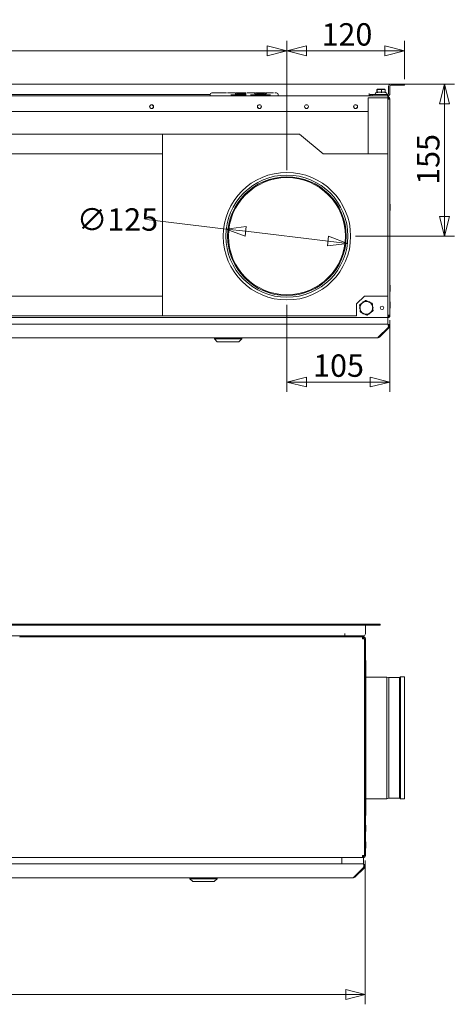
# Model space of a CAD drawing. Units: millimetres. Extents: x 156 to 4064, y 164 to 2758.
# Drawn here: x 2341 to 2784, y 1627 to 2630 of the extents above; entities that cross this region are included whole.
import ezdxf

# ---------------------------------------------------------------- set-up
doc = ezdxf.new("R2010")
doc.units = ezdxf.units.MM
doc.header["$LTSCALE"] = 10
doc.layers.add('AM - Dimension', color=9, linetype='Continuous', lineweight=5, true_color=0x808080)
doc.layers.add('AM - Drawing', color=7, linetype='Continuous', lineweight=5)
doc.styles.add('Libre Frankling 9pkt Light', font='LibreFranklin-Light.ttf')
doc.dimstyles.new('AM salgstegninger', dxfattribs={"dimscale": 10, "dimtxt": 2.28, "dimasz": 2, "dimexe": 1, "dimexo": 0.5, "dimgap": 0.5, "dimtad": 1, "dimdec": 0, "dimrnd": 1e-08, "dimtxsty": 'Libre Frankling 9pkt Light', "dimblk": 'Filled-2', "dimcen": 0.09, "dimdle": 6, "dimclrd": 8, "dimclre": 8, "dimclrt": 7, "dimadec": 0, "dimazin": 2, "dimtfac": 1, "dimtdec": 0, "dimtmove": 0, "dimatfit": 3, "dimldrblk": 'Filled-2', "dimfxl": 1, "dimtolj": 1, "dimlwd": 0, "dimlwe": 0, "dimarcsym": 0})

# ---------------------------------------------------------------- blocks, each defined once
blk = doc.blocks.new('Filled-2')
at = {"color": 0}
for p, q in [((0, 0), (-1, 0.25)), ((-1, 0.25), (-1, -0.25)), ((-1, 0), (0, 0)), ((-1, -0.25), (0, 0))]:
    blk.add_line(p, q, dxfattribs=at)
at = {"color": 0, "flags": 128}
blk.add_lwpolyline([(-1, -0.25), (0, 0), (-1, 0.25), (-1, -0.25)], dxfattribs=at)
at = {"color": 0}
blk.add_solid([(-1, -0.25), (0, 0), (-1, 0.25), (-1, -0.25)], dxfattribs=at)
blk = doc.blocks.new('*D10')
at = {"layer": 'AM - Dimension', "color": 8, "lineweight": 0, "transparency": 16777216}
for p, q in [((2613.5, 2479.6), (2613.5, 2608.5)), ((2733.5, 2569.6), (2733.5, 2608.5)), ((2713.5, 2598.5), (2633.5, 2598.5))]:
    blk.add_line(p, q, dxfattribs=at)
at = {"layer": 'Defpoints', "color": 0, "transparency": 16777216}
for p in [(2613.5, 2598.5), (2733.5, 2564.6), (2613.5, 2474.6)]:
    blk.add_point(p, dxfattribs=at)
at = {"layer": 'AM - Dimension', "color": 8, "lineweight": 0, "transparency": 16777216, "xscale": 20, "yscale": 20, "zscale": 20, "rotation": 180}
blk.add_blockref('Filled-2', (2613.5, 2598.5), dxfattribs=at)
at = {"layer": 'AM - Dimension', "color": 8, "lineweight": 0, "transparency": 16777216, "xscale": 20, "yscale": 20, "zscale": 20}
blk.add_blockref('Filled-2', (2733.5, 2598.5), dxfattribs=at)
at = {"layer": 'AM - Dimension', "color": 7, "lineweight": 5, "transparency": 16777216, "insert": (2648.9, 2615.2), "char_height": 22.8, "attachment_point": 4, "style": 'Libre Frankling 9pkt Light'}
blk.add_mtext('\\A1;120', dxfattribs=at)
blk = doc.blocks.new('*D11')
at = {"layer": 'AM - Dimension', "color": 8, "lineweight": 0, "transparency": 16777216}
for p, q in [((1653.5, 2475.1), (1653.5, 2608.5)), ((2613.5, 2476.8), (2613.5, 2608.5)), ((2593.5, 2598.5), (1673.5, 2598.5))]:
    blk.add_line(p, q, dxfattribs=at)
at = {"layer": 'Defpoints', "color": 0, "transparency": 16777216}
for p in [(1653.5, 2598.5), (1653.5, 2470.1), (2613.5, 2471.8)]:
    blk.add_point(p, dxfattribs=at)
at = {"layer": 'AM - Dimension', "color": 8, "lineweight": 0, "transparency": 16777216, "xscale": 20, "yscale": 20, "zscale": 20, "rotation": 180}
blk.add_blockref('Filled-2', (1653.5, 2598.5), dxfattribs=at)
at = {"layer": 'AM - Dimension', "color": 8, "lineweight": 0, "transparency": 16777216, "xscale": 20, "yscale": 20, "zscale": 20}
blk.add_blockref('Filled-2', (2613.5, 2598.5), dxfattribs=at)
at = {"layer": 'AM - Dimension', "color": 7, "lineweight": 5, "transparency": 16777216, "insert": (2105, 2615.2), "char_height": 22.8, "attachment_point": 4, "style": 'Libre Frankling 9pkt Light'}
blk.add_mtext('\\A1;960', dxfattribs=at)
blk = doc.blocks.new('*D12')
at = {"layer": 'AM - Dimension', "color": 8, "lineweight": 0, "transparency": 16777216}
for p, q in [((2551.7, 2416.9), (2470.3, 2426.6)), ((2655.5, 2404.6), (2571.6, 2414.6))]:
    blk.add_line(p, q, dxfattribs=at)
at = {"layer": 'Defpoints', "color": 0, "transparency": 16777216}
for p in [(2551.7, 2416.9), (2675.4, 2402.3)]:
    blk.add_point(p, dxfattribs=at)
at = {"layer": 'AM - Dimension', "color": 8, "lineweight": 0, "transparency": 16777216, "xscale": 20, "yscale": 20, "zscale": 20}
for p, rotation in [((2551.7, 2416.9), 173.2434410360643), ((2675.4, 2402.3), 353.2434410360643)]:
    blk.add_blockref('Filled-2', p, dxfattribs=dict(at, rotation=rotation))
at = {"layer": 'AM - Dimension', "color": 7, "lineweight": 5, "transparency": 16777216, "insert": (2399.3, 2426.6), "char_height": 22.8, "attachment_point": 4, "style": 'Libre Frankling 9pkt Light'}
blk.add_mtext('\\A1;∅125', dxfattribs=at)
blk = doc.blocks.new('*D14')
at = {"layer": 'AM - Dimension', "color": 8, "lineweight": 0, "transparency": 16777216}
for p, q in [((2613.5, 2339.6), (2613.5, 2251)), ((2718.5, 2324.1), (2718.5, 2251)), ((2698.5, 2261), (2633.5, 2261))]:
    blk.add_line(p, q, dxfattribs=at)
at = {"layer": 'Defpoints', "color": 0, "transparency": 16777216}
for p in [(2613.5, 2344.6), (2718.5, 2329.1), (2613.5, 2261)]:
    blk.add_point(p, dxfattribs=at)
at = {"layer": 'AM - Dimension', "color": 8, "lineweight": 0, "transparency": 16777216, "xscale": 20, "yscale": 20, "zscale": 20, "rotation": 180}
blk.add_blockref('Filled-2', (2613.5, 2261), dxfattribs=at)
at = {"layer": 'AM - Dimension', "color": 8, "lineweight": 0, "transparency": 16777216, "xscale": 20, "yscale": 20, "zscale": 20}
blk.add_blockref('Filled-2', (2718.5, 2261), dxfattribs=at)
at = {"layer": 'AM - Dimension', "color": 7, "lineweight": 5, "transparency": 16777216, "insert": (2640.3, 2277.7), "char_height": 22.8, "attachment_point": 4, "style": 'Libre Frankling 9pkt Light'}
blk.add_mtext('\\A1;105', dxfattribs=at)
blk = doc.blocks.new('*D36')
at = {"layer": 'AM - Dimension', "color": 8, "lineweight": 0, "transparency": 16777216}
for p, q in [((1523.5, 1773.4), (1523.5, 1626.9)), ((2693.5, 1773.4), (2693.5, 1626.9)), ((1543.5, 1636.9), (2673.5, 1636.9))]:
    blk.add_line(p, q, dxfattribs=at)
at = {"layer": 'Defpoints', "color": 0, "transparency": 16777216}
for p in [(1523.5, 1778.4), (2693.5, 1778.4), (2693.5, 1636.9)]:
    blk.add_point(p, dxfattribs=at)
at = {"layer": 'AM - Dimension', "color": 8, "lineweight": 0, "transparency": 16777216, "xscale": 20, "yscale": 20, "zscale": 20, "rotation": 180}
blk.add_blockref('Filled-2', (1523.5, 1636.9), dxfattribs=at)
at = {"layer": 'AM - Dimension', "color": 8, "lineweight": 0, "transparency": 16777216, "xscale": 20, "yscale": 20, "zscale": 20}
blk.add_blockref('Filled-2', (2693.5, 1636.9), dxfattribs=at)
at = {"layer": 'AM - Dimension', "color": 7, "lineweight": 5, "transparency": 16777216, "insert": (2076.9, 1653.6), "char_height": 22.8, "attachment_point": 4, "style": 'Libre Frankling 9pkt Light'}
blk.add_mtext('\\A1;1170', dxfattribs=at)
blk = doc.blocks.new('*D43')
at = {"layer": 'AM - Dimension', "color": 8, "lineweight": 0, "transparency": 16777216}
for p, q in [((2723.5, 2564.6), (2784.3, 2564.6)), ((2774.3, 2544.6), (2774.3, 2429.6)), ((2683.5, 2409.6), (2784.3, 2409.6))]:
    blk.add_line(p, q, dxfattribs=at)
at = {"layer": 'Defpoints', "color": 0, "transparency": 16777216}
for p in [(2718.5, 2564.6), (2678.5, 2409.6), (2774.3, 2409.6)]:
    blk.add_point(p, dxfattribs=at)
at = {"layer": 'AM - Dimension', "color": 8, "lineweight": 0, "transparency": 16777216, "xscale": 20, "yscale": 20, "zscale": 20}
for p, rotation in [((2774.3, 2564.6), 90), ((2774.3, 2409.6), 270)]:
    blk.add_blockref('Filled-2', p, dxfattribs=dict(at, rotation=rotation))
at = {"layer": 'AM - Dimension', "color": 7, "lineweight": 5, "transparency": 16777216, "insert": (2757.7, 2461.9), "char_height": 22.8, "attachment_point": 4, "rotation": 90, "style": 'Libre Frankling 9pkt Light'}
blk.add_mtext('\\A1;155', dxfattribs=at)

msp = doc.modelspace()

# ---------------------------------------------------------------- linework, layer by layer
at = {"layer": 'AM - Drawing'}
for p, q in [((1548.54, 2564.59), (2718.54, 2564.59)), ((2705.35, 2556.27), (2705.35, 2558.97)), ((2705.93, 2559.24), (2705.51, 2559.13)), ((2705.73, 2556.08), (2705.73, 2558.97)), ((2713.13, 2559.24), (2705.93, 2559.24)), ((2709.91, 2556.08), (2709.91, 2558.97)), ((2713.13, 2559.24), (2713.54, 2559.13)), ((2713.71, 2556.08), (2713.71, 2558.97)), ((2717.29, 2554.84), (2717.29, 2562.34)), ((2718.54, 2564.36), (2718.54, 2564.59)), ((2718.54, 2564.59), (2718.55, 2564.59)), ((2718.54, 2554.84), (2718.54, 2562.34)), ((2718.55, 2564.59), (2718.55, 2564.36)), ((2719.54, 2564.59), (2718.55, 2564.59)), ((2733.54, 2564.59), (2719.54, 2564.59)), ((2719.54, 2563.34), (2733.54, 2563.34)), ((2733.54, 2563.34), (2733.54, 2564.59)), ((1550.54, 2552.59), (2716.54, 2552.59)), ((1806.29, 2553.84), (2535.29, 2553.84)), ((2535.29, 2553.89), (2535.29, 2552.59)), ((2536.99, 2555.59), (2551.92, 2555.59)), ((2553.11, 2555.59), (2560.5, 2555.59)), ((2566.5, 2553.59), (2556.5, 2553.59)), ((2561.61, 2555.59), (2568.09, 2555.59)), ((2566.5, 2554.94), (2562.47, 2554.94)), ((2562.47, 2553.94), (2566.5, 2553.94)), ((2566.5, 2554.94), (2571.54, 2554.94)), ((2571.54, 2553.94), (2566.5, 2553.94)), ((2566.5, 2553.59), (2571.54, 2553.59)), ((2568.09, 2555.59), (2571.87, 2555.59)), ((2569.79, 2553.89), (2569.79, 2553.59)), ((2570.29, 2553.89), (2570.29, 2553.59)), ((2571.54, 2554.94), (2571.54, 2553.94)), ((2571.54, 2552.59), (2571.54, 2553.59)), ((2573.16, 2555.59), (2580.46, 2555.59)), ((2586.45, 2553.59), (2576.46, 2553.59)), ((2581.54, 2554.15), (2581.54, 2553.94)), ((2582.43, 2553.94), (2581.54, 2553.94)), ((2581.65, 2555.59), (2591.32, 2555.59)), ((2586.45, 2554.94), (2582.43, 2554.94)), ((2582.43, 2553.94), (2586.45, 2553.94)), ((2586.45, 2554.94), (2586.72, 2554.94)), ((2586.45, 2554.94), (2586.72, 2554.94)), ((2586.72, 2553.94), (2586.45, 2553.94)), ((2586.72, 2553.94), (2586.45, 2553.94)), ((2586.45, 2553.59), (2586.72, 2553.59)), ((2586.45, 2553.59), (2586.72, 2553.59)), ((2586.72, 2554.94), (2590.75, 2554.94)), ((2586.72, 2553.94), (2590.75, 2553.94)), ((2596.71, 2553.59), (2586.72, 2553.59)), ((2591.54, 2553.94), (2590.75, 2553.94)), ((2591.54, 2554.1), (2591.54, 2553.94)), ((2592.71, 2555.59), (2599.81, 2555.59)), ((2601.29, 2555.59), (2603.09, 2555.59)), ((2604.79, 2553.89), (2604.79, 2552.59)), ((2696.54, 2550.59), (2716.54, 2550.59)), ((2696.54, 2493.59), (2696.54, 2550.59)), ((2697.54, 2554.84), (2697.54, 2554.85)), ((2697.54, 2554.85), (2697.55, 2554.85)), ((2697.54, 2553.84), (2697.54, 2554.84)), ((2697.54, 2553.84), (2697.54, 2552.59)), ((2697.55, 2554.85), (2697.55, 2552.59)), ((2700.54, 2553.84), (2698.54, 2553.84)), ((2698.54, 2553.84), (2698.54, 2552.59)), ((2700.54, 2552.59), (2700.54, 2553.84)), ((2700.54, 2553.84), (2712.21, 2553.84)), ((2705.33, 2556.27), (2704.2, 2555.75)), ((2705.33, 2556.27), (2705.65, 2556.27)), ((2706.67, 2556.27), (2708.98, 2556.27)), ((2710.76, 2556.27), (2712.86, 2556.27)), ((2713.63, 2553.84), (2712.21, 2553.84)), ((2713.63, 2553.84), (2716.29, 2553.84)), ((2713.71, 2556.27), (2713.73, 2556.27)), ((2713.73, 2556.27), (2714.85, 2555.75)), ((2716.29, 2552.59), (2716.29, 2553.84)), ((2716.54, 2552.59), (2716.54, 2550.59)), ((2716.54, 2551.59), (2717.54, 2551.59)), ((2716.54, 2550.59), (2716.54, 2493.59)), ((2718.54, 2549.09), (2716.54, 2549.09)), ((2717.54, 2551.59), (2717.54, 2549.09)), ((2718.54, 2554.84), (2718.54, 2554.59)), ((2718.54, 2549.59), (2718.54, 2549.09)), ((2718.54, 2549.09), (2718.54, 2329.09)), ((2696.54, 2536.59), (1570.54, 2536.59)), ((1778.54, 2513.59), (2486.54, 2513.59)), ((2626.54, 2513.59), (2486.54, 2513.59)), ((2486.54, 2513.59), (2486.54, 2493.59)), ((2650.37, 2493.59), (2626.54, 2513.59)), ((2486.54, 2493.59), (1778.54, 2493.59)), ((2486.54, 2493.59), (2486.54, 2348.59)), ((2696.54, 2493.59), (2650.37, 2493.59)), ((2716.54, 2493.59), (2696.54, 2493.59)), ((2716.54, 2348.59), (2716.54, 2493.59)), ((2718.94, 2436.04), (2718.94, 2442.14)), ((2718.94, 2353.32), (2718.94, 2359.42)), ((1778.54, 2348.59), (2486.54, 2348.59)), ((2486.54, 2348.59), (2486.54, 2328.59)), ((2684.54, 2340.59), (2692.54, 2348.59)), ((2692.54, 2348.59), (2716.54, 2348.59)), ((2716.54, 2348.59), (2716.54, 2328.59)), ((2684.54, 2328.59), (2684.54, 2340.59)), ((2690.59, 2341.76), (2691.07, 2342.59)), ((2691.07, 2342.59), (2691.73, 2342.59)), ((2697.04, 2342.59), (2698, 2342.59)), ((2698, 2342.59), (2698.33, 2342.02)), ((2718.94, 2336.33), (2718.94, 2342.43)), ((2486.54, 2328.59), (1778.54, 2328.59)), ((2486.54, 2328.59), (2684.54, 2328.59)), ((2687.61, 2336.59), (2687.94, 2337.16)), ((2688.09, 2335.76), (2687.61, 2336.59)), ((2691.07, 2330.59), (2690.75, 2331.16)), ((2692.03, 2330.59), (2691.07, 2330.59)), ((2698, 2330.59), (2697.35, 2330.59)), ((2698.48, 2331.42), (2698, 2330.59)), ((2700.98, 2337.42), (2701.47, 2336.59)), ((2701.47, 2336.59), (2701.14, 2336.02)), ((2716.54, 2329.09), (2718.54, 2329.09)), ((2716.54, 2326.59), (2716.54, 2328.59)), ((2717.54, 2329.09), (2717.54, 2327.59)), ((2718.54, 2329.09), (2718.54, 2328.59)), ((2716.54, 2326.59), (1550.54, 2326.59)), ((1550.57, 2320.09), (2716.57, 2320.09)), ((1551.06, 2320.09), (2716.01, 2320.09)), ((2716.51, 2319.83), (2716.51, 2320.09)), ((2716.54, 2327.59), (2717.54, 2327.59)), ((2716.57, 2320.09), (2716.57, 2326.59)), ((2716.72, 2316.68), (2706.72, 2306.68)), ((2707.92, 2306.68), (2717.92, 2316.68)), ((2716.86, 2317.03), (2717.22, 2317.39)), ((2717.92, 2316.68), (2717.22, 2317.39)), ((2706.51, 2306.09), (1560.57, 2306.09)), ((2539.57, 2305.09), (2539.57, 2306.09)), ((2567.57, 2305.09), (2539.57, 2305.09)), ((2542.57, 2302.09), (2539.57, 2305.09)), ((2564.57, 2302.09), (2542.57, 2302.09)), ((2564.57, 2302.09), (2567.57, 2305.09)), ((2567.57, 2305.09), (2567.57, 2306.09)), ((2707.32, 2307.28), (2707.92, 2306.68)), ((2706.54, 2014.37), (1510.54, 2014.37)), ((1510.54, 2013.12), (2706.54, 2013.12)), ((2693.54, 2012.12), (2693.54, 2013.12)), ((2693.54, 2004.37), (2693.54, 2012.12)), ((2706.54, 2014.37), (2708.54, 2014.37)), ((2708.54, 2013.12), (2706.54, 2013.12)), ((2708.54, 2013.12), (2708.54, 2014.37)), ((1544.53, 2002.37), (2672.55, 2002.37)), ((2691.05, 2001.37), (2341.04, 2001.37)), ((2341.04, 2001.37), (2341.04, 2001.1)), ((2672.54, 2004.62), (2672.54, 2004.63)), ((2672.54, 2004.63), (2672.55, 2004.63)), ((2672.54, 2002.37), (2672.54, 2004.62)), ((2672.55, 2004.63), (2672.55, 2002.37)), ((2672.55, 2002.37), (2691.54, 2002.37)), ((2690.54, 1999.37), (2690.54, 2001.1)), ((2690.54, 1999.36), (2690.54, 1999.37)), ((2692.54, 1999.36), (2690.54, 1999.36)), ((2691.05, 1999.36), (2691.05, 2001.37)), ((2691.54, 2001.37), (2691.05, 2001.37)), ((2691.05, 2000.37), (2691.54, 2000.37)), ((2691.54, 2001.37), (2691.54, 2002.37)), ((2692.5, 2001.37), (2691.54, 2001.37)), ((2691.54, 2000.37), (2691.54, 2001.37)), ((2692.5, 2001.12), (2692.5, 2001.37)), ((2692.5, 1999.36), (2692.5, 1999.63)), ((2692.54, 1999.37), (2692.54, 1778.37)), ((2692.54, 1999.36), (2692.54, 1778.38)), ((2693.54, 1778.37), (2693.54, 1999.37)), ((2693.54, 1977.37), (2694.04, 1977.37)), ((2694.04, 1819.37), (2694.04, 1977.37)), ((2694.04, 1960.37), (2715.51, 1960.37)), ((2715.51, 1836.37), (2715.51, 1960.37)), ((2717.51, 1959.73), (2715.51, 1960.37)), ((2717.51, 1837.01), (2717.51, 1959.73)), ((2717.51, 1959.73), (2728.23, 1959.73)), ((2728.23, 1959.73), (2729.51, 1960.63)), ((2728.23, 1837.01), (2728.23, 1959.73)), ((2729.51, 1836.12), (2729.51, 1960.63)), ((2729.51, 1960.63), (2733.54, 1960.63)), ((2733.54, 1836.12), (2733.54, 1960.63)), ((2693.94, 1885.82), (2693.94, 1891.92)), ((2694.04, 1836.37), (2715.51, 1836.37)), ((2717.51, 1837.01), (2715.51, 1836.37)), ((2717.51, 1837.01), (2728.23, 1837.01)), ((2728.23, 1837.01), (2729.51, 1836.12)), ((2729.51, 1836.12), (2733.54, 1836.12)), ((2693.54, 1819.37), (2694.04, 1819.37)), ((2693.94, 1803.1), (2693.94, 1809.2)), ((2693.94, 1786.11), (2693.94, 1792.21)), ((2690.54, 1776.37), (1526.54, 1776.37)), ((2669.51, 1769.87), (2669.51, 1776.37)), ((2690.54, 1778.38), (2692.54, 1778.38)), ((2690.54, 1778.37), (2690.54, 1778.38)), ((2690.54, 1776.37), (2690.54, 1778.37)), ((2690.54, 1777.37), (2691.05, 1777.37)), ((2690.54, 1776.37), (2691.54, 1776.37)), ((2691.05, 1777.37), (2691.05, 1778.38)), ((2691.05, 1777.87), (2691.51, 1777.87)), ((2691.54, 1777.37), (2691.05, 1777.37)), ((2691.51, 1777.87), (2691.51, 1777.37)), ((2691.51, 1776.37), (2691.51, 1769.87)), ((2691.54, 1776.37), (2691.54, 1777.37)), ((2692.5, 1778.12), (2692.5, 1778.38)), ((1526.06, 1769.87), (2691.01, 1769.87)), ((2691.72, 1766.46), (2681.72, 1756.46)), ((2682.92, 1756.46), (2692.92, 1766.46)), ((2691.51, 1769.87), (2691.01, 1769.87)), ((2691.51, 1769.61), (2691.51, 1769.87)), ((2691.86, 1766.81), (2692.22, 1767.16)), ((2692.92, 1766.46), (2692.22, 1767.16)), ((2681.51, 1755.87), (1535.56, 1755.87)), ((2514.51, 1754.87), (2514.51, 1755.87)), ((2542.51, 1754.87), (2542.51, 1755.87)), ((2682.32, 1757.06), (2682.92, 1756.46)), ((2542.51, 1754.87), (2514.51, 1754.87)), ((2517.51, 1751.87), (2514.51, 1754.87)), ((2539.51, 1751.87), (2517.51, 1751.87)), ((2539.51, 1751.87), (2542.51, 1754.87))]:
    msp.add_line(p, q, dxfattribs=at)
for centre, radius in [((2475.54, 2541.59), 2), ((2475.54, 2541.59), 1.8), ((2585.54, 2541.59), 2), ((2585.54, 2541.59), 1.9), ((2633.54, 2541.59), 2), ((2633.54, 2541.59), 1.9), ((2683.54, 2541.59), 2), ((2683.54, 2541.59), 1.9), ((2613.54, 2409.59), 65), ((2613.54, 2409.59), 62.25), ((2613.54, 2409.59), 60.5), ((2613.54, 2409.59), 59.66), ((2710.54, 2336.59), 1.8)]:
    msp.add_circle(centre, radius, dxfattribs=at)
for centre, radius, start, end in [((2719.54, 2562.34), 2.25, 90, 180), ((2719.54, 2562.34), 1, 90, 180), ((2536.99, 2553.89), 1.7, 90, 180), ((2568.09, 2553.89), 1.7, 37.91527, 90), ((2568.09, 2553.89), 1.7, 0, 1.50477), ((2571.99, 2553.89), 1.7, 178.49523, 180), ((2571.99, 2553.89), 1.7, 93.74517, 142.08473), ((2603.09, 2553.89), 1.7, 0, 90), ((2704.63, 2554.84), 1, 115, 270), ((2714.43, 2554.84), 1, 270, 65), ((2716.29, 2554.84), 2.25, 270, 0), ((2716.29, 2554.84), 1, 270, 0), ((2716.54, 2554.59), 2, 270, 0), ((2716.54, 2549.59), 2, 0, 60), ((2718.74, 2442.14), 0.2, 0, 180), ((2718.74, 2436.04), 0.2, 180, 0), ((2718.74, 2359.42), 0.2, 0, 180), ((2718.74, 2353.32), 0.2, 180, 0), ((2694.54, 2336.59), 6.5, 126.22633, 186.22633), ((2694.54, 2336.59), 6.5, 66.22633, 126.22633), ((2694.54, 2336.59), 6.5, 6.22633, 66.22633), ((2718.74, 2342.43), 0.2, 0, 180), ((2694.54, 2336.59), 6.5, 186.22633, 246.22633), ((2694.54, 2336.59), 6.5, 246.22633, 306.22633), ((2694.54, 2336.59), 6.5, 306.22633, 6.22633), ((2716.54, 2328.59), 2, 270, 0), ((2718.74, 2336.33), 0.2, 180, 0), ((2716.51, 2318.09), 1, 315, 66.85424), ((2694.54, 2012.12), 1, 90, 180), ((2691.54, 2004.37), 2, 270, 0), ((2691.54, 1999.37), 2, 0, 90), ((2691.54, 1999.37), 1, 0, 90), ((2693.74, 1891.92), 0.2, 0, 180), ((2693.74, 1885.82), 0.2, 180, 0), ((2693.74, 1809.2), 0.2, 0, 180), ((2693.74, 1803.1), 0.2, 180, 0), ((2693.74, 1792.21), 0.2, 0, 180), ((2693.74, 1786.11), 0.2, 180, 0), ((2691.54, 1778.37), 2, 270, 0), ((2691.54, 1778.37), 1, 270, 0), ((2691.51, 1767.87), 1, 315, 66.85424)]:
    msp.add_arc(centre, radius, start, end, dxfattribs=at)
for centre, major_axis, ratio, start_param, end_param in [((2562.47, 2555.94), (0, -2), 0.999975, 4.712389, 6.2831853), ((2562.47, 2555.94), (0, -1), 0.999975, 4.712389, 6.2831853), ((2562.54, 2555.94), (0, -1), 0.999975, 4.712389, 6.2831853), ((2582.43, 2555.94), (0, -2), 0.9998655, 4.712389, 6.2831853), ((2582.43, 2555.94), (0, -1), 0.9998655, 4.712389, 6.2831853), ((2582.59, 2555.94), (0, -1), 0.9998655, 4.712389, 6.2831853), ((2590.38, 2555.94), (0, -1), 0.9993283, 0, 1.5707963), ((2590.75, 2555.94), (0, -1), 0.9993283, 0, 1.5707963), ((2590.75, 2555.94), (0, -2), 0.9993283, 0, 1.5707963)]:
    msp.add_ellipse(centre, major_axis=major_axis, ratio=ratio, start_param=start_param, end_param=end_param, dxfattribs=at)
for points, weights in [([(2705.73, 2558.97), (2705.54, 2559.28), (2705.35, 2558.97)], [1, 1.15470053838, 1]), ([(2709.91, 2558.97), (2707.82, 2559.28), (2705.73, 2558.97)], [1, 1.15470053838, 1]), ([(2713.71, 2558.97), (2711.81, 2559.28), (2709.91, 2558.97)], [1, 1.15470053838, 1]), ([(2713.54, 2559.13), (2713.62, 2559.11), (2713.71, 2558.97)], [1.07546686605, 1.06528040009, 1]), ([(2705.73, 2556.08), (2705.69, 2556.2), (2705.65, 2556.27)], [1.01432848064, 1.01408303036, 1]), ([(2706.67, 2556.27), (2706.22, 2556.2), (2705.73, 2556.08)], [1, 1.01408303036, 1.01432848064]), ([(2709.91, 2556.08), (2709.42, 2556.2), (2708.98, 2556.27)], [1.01432848064, 1.01408303036, 1]), ([(2710.76, 2556.27), (2710.36, 2556.2), (2709.91, 2556.08)], [1, 1.01408303036, 1.01432848064]), ([(2713.71, 2556.08), (2713.26, 2556.2), (2712.86, 2556.27)], [1.01432848064, 1.01408303036, 1]), ([(2687.67, 2339.62), (2689.29, 2340.81), (2690.7, 2341.84)], [1, 1.0379548493, 1]), ([(2688.08, 2335.89), (2687.89, 2337.62), (2687.67, 2339.62)], [1, 1.0379548493, 1]), ([(2690.7, 2341.84), (2692.1, 2342.86), (2693.72, 2344.05)], [1, 1.0379548493, 1]), ([(2693.72, 2344.05), (2695.56, 2343.24), (2697.16, 2342.54)], [1, 1.0379548493, 1]), ([(2697.16, 2342.54), (2698.75, 2341.84), (2700.59, 2341.03)], [1, 1.0379548493, 1]), ([(2700.59, 2341.03), (2700.81, 2339.03), (2701, 2337.3)], [1, 1.0379548493, 1]), ([(2688.48, 2332.16), (2688.26, 2334.16), (2688.08, 2335.89)], [1, 1.0379548493, 1]), ([(2691.92, 2330.64), (2690.32, 2331.35), (2688.48, 2332.16)], [1, 1.0379548493, 1]), ([(2695.35, 2329.13), (2693.51, 2329.94), (2691.92, 2330.64)], [1, 1.0379548493, 1]), ([(2698.38, 2331.35), (2696.97, 2330.32), (2695.35, 2329.13)], [1, 1.0379548493, 1]), ([(2701.41, 2333.57), (2699.78, 2332.38), (2698.38, 2331.35)], [1, 1.0379548493, 1]), ([(2701, 2337.3), (2701.19, 2335.57), (2701.41, 2333.57)], [1, 1.0379548493, 1])]:
    msp.add_rational_spline(points, weights, degree=2, dxfattribs=at)
for points, knots in [([(2716.01, 2320.09), (2716.39, 2320.09), (2716.75, 2319.64), (2716.91, 2318.97), (2717.07, 2318.31), (2717.03, 2317.47), (2716.81, 2316.89), (2716.79, 2316.81), (2716.75, 2316.74), (2716.72, 2316.68)], [-1.5707963, -1.5707963, -1.5707963, -1.5707963, -0.4531618, -0.4531618, -0.4531618, 0.6456411, 0.6456411, 0.6456411, 0.7853982, 0.7853982, 0.7853982, 0.7853982]), ([(2717.92, 2316.68), (2718.44, 2317.2), (2718.64, 2318.01), (2718.41, 2318.71), (2718.18, 2319.42), (2717.53, 2319.97), (2716.79, 2320.07), (2716.7, 2320.09), (2716.6, 2320.09), (2716.51, 2320.09)], [-0.7853982, -0.7853982, -0.7853982, -0.7853982, 0.3126872, 0.3126872, 0.3126872, 1.4304863, 1.4304863, 1.4304863, 1.5707963, 1.5707963, 1.5707963, 1.5707963]), ([(2691.01, 1769.87), (2691.39, 1769.87), (2691.75, 1769.42), (2691.91, 1768.75), (2692.07, 1768.09), (2692.03, 1767.25), (2691.81, 1766.67), (2691.78, 1766.59), (2691.75, 1766.52), (2691.72, 1766.46)], [-1.5707963, -1.5707963, -1.5707963, -1.5707963, -0.4531618, -0.4531618, -0.4531618, 0.6456411, 0.6456411, 0.6456411, 0.7853982, 0.7853982, 0.7853982, 0.7853982]), ([(2692.92, 1766.46), (2693.44, 1766.98), (2693.64, 1767.79), (2693.41, 1768.49), (2693.18, 1769.2), (2692.53, 1769.75), (2691.79, 1769.85), (2691.7, 1769.87), (2691.6, 1769.87), (2691.51, 1769.87)], [-0.7853982, -0.7853982, -0.7853982, -0.7853982, 0.3126872, 0.3126872, 0.3126872, 1.4304863, 1.4304863, 1.4304863, 1.5707963, 1.5707963, 1.5707963, 1.5707963])]:
    msp.add_open_spline(points, degree=3, knots=knots, dxfattribs=at)
for points in [[(2706.72, 2306.68), (2706.65, 2306.31), (2706.58, 2306.09), (2706.51, 2306.09)], [(2706.51, 2306.09), (2707.03, 2306.09), (2707.55, 2306.31), (2707.92, 2306.68)], [(2681.51, 1755.87), (2682.03, 1755.87), (2682.55, 1756.09), (2682.92, 1756.46)], [(2681.72, 1756.46), (2681.65, 1756.09), (2681.58, 1755.87), (2681.51, 1755.87)]]:
    msp.add_open_spline(points, degree=3, dxfattribs=at)

# ---------------------------------------------------------------- dimensions: what is measured, and where the dimension line sits
at = {"layer": 'AM - Dimension', "color": 8, "lineweight": 5, "true_color": 0x808080}
for base, p1, p2, angle, picture, middle in [((1653.54, 2598.52), (2613.54, 2471.85), (1653.54, 2470.09), 180, '*D11', (2133.54, 2598.52)), ((2613.54, 2598.52), (2733.54, 2564.59), (2613.54, 2474.59), 180, '*D10', (2673.54, 2598.52)), ((2774.27, 2409.59), (2718.54, 2564.59), (2678.54, 2409.59), 270, '*D43', (2774.27, 2487.09)), ((2613.54, 2261.03), (2718.54, 2329.09), (2613.54, 2344.59), 180, '*D14', (2666.04, 2261.03)), ((2693.54, 1636.89), (1523.54, 1778.37), (2693.54, 1778.37), 180, '*D36', (2108.54, 1636.89))]:
    dim = msp.add_linear_dim(base=base, p1=p1, p2=p2, angle=angle, dimstyle='AM salgstegninger', override={"dimgap": 0.5, "dimdec": 0, "dimtol": 0, "dimlim": 0, "dimtp": 0, "dimtm": 0, "dimtdec": 0, "dimtofl": 0, "dimatfit": 1}, dxfattribs=at)
    dim.commit()
    dim.dimension.update_dxf_attribs({"geometry": picture, "text_midpoint": middle, "dimtype": 160})
dim = msp.add_diameter_dim_2p(p1=(2675.36, 2402.27), p2=(2551.71, 2416.92), dimstyle='AM salgstegninger', override={"dimgap": 0.5, "dimtad": 0, "dimtih": 1, "dimtoh": 1, "dimdec": 0, "dimlfac": 1, "dimtol": 0, "dimlim": 0, "dimtp": 0, "dimtm": 0, "dimtdec": 0, "dimatfit": 2}, dxfattribs=at)
dim.commit()
dim.dimension.update_dxf_attribs({"geometry": '*D12', "text_midpoint": (2432.32, 2426.56), "dimtype": 163})

doc.saveas('drawing.dxf')
